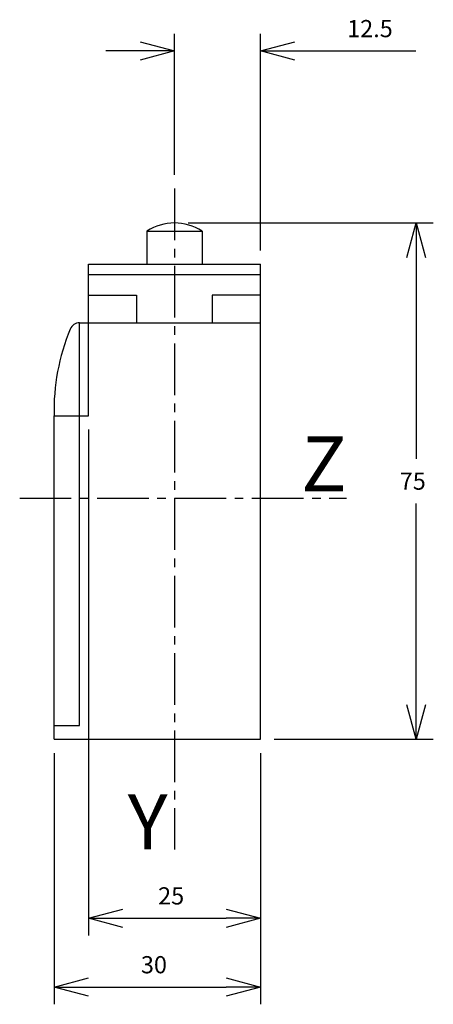
# Model space of a CAD drawing. Extents: x 167 to 227, y 29 to 172.
import ezdxf
from ezdxf.enums import TextEntityAlignment as Align

# ---------------------------------------------------------------- set-up
doc = ezdxf.new("R2010")
doc.units = 0
doc.header["$LTSCALE"] = 10
doc.header["$PDMODE"] = 32
doc.linetypes.add('AXES2', pattern=[1.125, 0.75, -0.125, 0.125, -0.125])
doc.layers.get('DEFPOINTS').update_dxf_attribs({"linetype": 'CONTINUOUS'})
for name, color, linetype in [('ALPHA', 254, 'CONTINUOUS'), ('AXE', 80, 'AXES2'), ('COTATION1', 2, 'CONTINUOUS')]:
    doc.layers.add(name, color=color, linetype=linetype)
doc.styles.get("Standard").update_dxf_attribs({"font": 'txt', "height": 0.2})
doc.dimstyles.get("Standard").update_dxf_attribs({"dimtxt": 2.5, "dimasz": 2.5, "dimexe": 1.25, "dimexo": 0.625, "dimtad": 1, "dimcen": 2.5, "dimazin": 3, "dimtfac": 1, "dimtmove": 0, "dimatfit": 3})

# ---------------------------------------------------------------- blocks, each defined once
blk = doc.blocks.new('_OPEN30')
at = {"layer": 'COTATION1', "color": 0}
for p, q in [((-1, 0.267949), (0, 0)), ((0, 0), (-1, -0.267949)), ((0, 0), (-1, 0))]:
    blk.add_line(p, q, dxfattribs=at)
blk = doc.blocks.new('*D3')
at = {"layer": 'COTATION1', "color": 0}
for p, q in [((191.018189, 142.728457), (226.63852, 142.728457)), ((224.13852, 137.728457), (224.13852, 108.478457)), ((224.13852, 72.728457), (224.13852, 101.978457)), ((203.518189, 67.728457), (226.63852, 67.728457))]:
    blk.add_line(p, q, dxfattribs=at)
at = {"layer": 'DEFPOINTS', "color": 0}
for p in [(189.018189, 142.728457), (201.518189, 67.728457), (224.13852, 67.728457)]:
    blk.add_point(p, dxfattribs=at)
at = {"layer": 'COTATION1', "color": 0, "xscale": 5, "yscale": 5, "zscale": 5}
for p, rotation in [((224.13852, 142.728457), 90), ((224.13852, 67.728457), 270)]:
    blk.add_blockref('_OPEN30', p, dxfattribs=dict(at, rotation=rotation))
at = {"layer": 'COTATION1', "color": 0}
blk.add_text('75', height=2.5, dxfattribs=at).set_placement((221.757567, 103.978457))
blk = doc.blocks.new('*D5')
at = {"layer": 'COTATION1', "color": 0}
for p, q in [((171.518189, 65.728457), (171.518189, 29.228457)), ((201.518189, 65.728457), (201.518189, 29.228457)), ((176.518189, 31.728457), (196.518189, 31.728457))]:
    blk.add_line(p, q, dxfattribs=at)
at = {"layer": 'DEFPOINTS', "color": 0}
for p in [(171.518189, 67.728457), (201.518189, 67.728457), (201.518189, 31.728457)]:
    blk.add_point(p, dxfattribs=at)
at = {"layer": 'COTATION1', "color": 0, "xscale": 5, "yscale": 5, "zscale": 5, "rotation": 180}
blk.add_blockref('_OPEN30', (171.518189, 31.728457), dxfattribs=at)
at = {"layer": 'COTATION1', "color": 0, "xscale": 5, "yscale": 5, "zscale": 5}
blk.add_blockref('_OPEN30', (201.518189, 31.728457), dxfattribs=at)
at = {"layer": 'COTATION1', "color": 0}
blk.add_text('30', height=2.5, dxfattribs=at).set_placement((184.137236, 33.728457))
blk = doc.blocks.new('*D4')
at = {"layer": 'COTATION1', "color": 0}
for p, q in [((176.518189, 112.728457), (176.518189, 39.228457)), ((201.518189, 65.728457), (201.518189, 39.228457)), ((181.518189, 41.728457), (196.518189, 41.728457))]:
    blk.add_line(p, q, dxfattribs=at)
at = {"layer": 'DEFPOINTS', "color": 0}
for p in [(176.518189, 114.728457), (201.518189, 67.728457), (201.518189, 41.728457)]:
    blk.add_point(p, dxfattribs=at)
at = {"layer": 'COTATION1', "color": 0, "xscale": 5, "yscale": 5, "zscale": 5, "rotation": 180}
blk.add_blockref('_OPEN30', (176.518189, 41.728457), dxfattribs=at)
at = {"layer": 'COTATION1', "color": 0, "xscale": 5, "yscale": 5, "zscale": 5}
blk.add_blockref('_OPEN30', (201.518189, 41.728457), dxfattribs=at)
at = {"layer": 'COTATION1', "color": 0}
blk.add_text('25', height=2.5, dxfattribs=at).set_placement((186.637236, 43.728457))
blk = doc.blocks.new('*D6')
at = {"layer": 'COTATION1', "color": 0}
for p, q in [((189.018189, 149.728457), (189.018189, 170.209258)), ((201.518189, 138.728457), (201.518189, 170.209258)), ((184.018189, 167.709258), (179.018189, 167.709258)), ((206.518189, 167.709258), (224.089617, 167.709258))]:
    blk.add_line(p, q, dxfattribs=at)
at = {"layer": 'DEFPOINTS', "color": 0}
for p in [(201.518189, 167.709258), (189.018189, 147.728457), (201.518189, 136.728457)]:
    blk.add_point(p, dxfattribs=at)
at = {"layer": 'COTATION1', "color": 0, "xscale": 5, "yscale": 5, "zscale": 5}
blk.add_blockref('_OPEN30', (189.018189, 167.709258), dxfattribs=at)
at = {"layer": 'COTATION1', "color": 0, "xscale": 5, "yscale": 5, "zscale": 5, "rotation": 180}
blk.add_blockref('_OPEN30', (201.518189, 167.709258), dxfattribs=at)
at = {"layer": 'COTATION1', "color": 0}
blk.add_text('12.5', height=2.5, dxfattribs=at).set_placement((214.113427, 169.709258))

msp = doc.modelspace()

# ---------------------------------------------------------------- linework, layer by layer
at = {"layer": 'ALPHA'}
for p, q in [((185.018189, 141.528457), (185.018189, 136.728457)), ((185.018189, 141.528457), (193.018189, 141.528457)), ((193.018189, 141.528457), (193.018189, 136.728457)), ((176.518189, 114.728457), (176.518189, 136.728457)), ((176.518189, 136.728457), (201.518189, 136.728457)), ((201.518189, 67.728457), (201.518189, 136.728457)), ((176.518189, 135.228457), (201.518189, 135.228457)), ((176.518189, 132.228457), (183.518189, 132.228457)), ((183.518189, 132.228457), (183.518189, 128.228457)), ((201.518189, 132.228457), (194.518189, 132.228457)), ((194.518189, 132.228457), (194.518189, 128.228457)), ((175.218189, 128.228457), (201.518189, 128.228457)), ((175.218189, 69.728457), (175.218189, 128.228457)), ((171.518189, 67.728457), (171.518189, 114.728457)), ((171.518189, 114.728457), (176.518189, 114.728457)), ((171.518189, 69.728457), (175.218189, 69.728457)), ((171.518189, 67.728457), (201.518189, 67.728457))]:
    msp.add_line(p, q, dxfattribs=at)
for centre, radius, start, end in [((189.018189, 135.46179), 7.266667, 56.601512, 123.398488), ((202.0589, 115.533979), 30.551333, 157.335498, 181.510846), ((175.251909, 126.727707), 1.501129, 91.287148, 157.32246)]:
    msp.add_arc(centre, radius, start, end, dxfattribs=at)
at = {"layer": 'AXE'}
for p, q in [((189.018189, 147.728457), (189.018189, 51.728457)), ((166.518189, 102.728457), (214.018189, 102.728457))]:
    msp.add_line(p, q, dxfattribs=at)

# ---------------------------------------------------------------- texts
for s, p in [('Z', (214.018189, 103.728457)), ('Y', (188.018189, 51.728457))]:
    msp.add_text(s, height=8, dxfattribs=at).set_placement(p, align=Align.RIGHT)

# ---------------------------------------------------------------- dimensions: what is measured, and where the dimension line sits
at = {"layer": 'COTATION1'}
dim = msp.add_linear_dim(base=(201.518189, 167.709258), p1=(189.018189, 147.728457), p2=(201.518189, 136.728457), dimstyle='Standard', dxfattribs=at)
dim.commit()
dim.dimension.update_dxf_attribs({"geometry": '*D6', "text_midpoint": (218.458665, 167.709258), "dimtype": 128})
dim = msp.add_linear_dim(base=(224.13852, 67.728457), p1=(189.018189, 142.728457), p2=(201.518189, 67.728457), angle=90, dimstyle='Standard', dxfattribs=at)
dim.commit()
dim.dimension.update_dxf_attribs({"geometry": '*D3', "text_midpoint": (224.13852, 105.228457)})
for base, p1, picture, middle in [((201.518189, 41.728457), (176.518189, 114.728457), '*D4', (189.018189, 44.978457)), ((201.518189, 31.728457), (171.518189, 67.728457), '*D5', (186.518189, 34.978457))]:
    dim = msp.add_linear_dim(base=base, p1=p1, p2=(201.518189, 67.728457), dimstyle='Standard', dxfattribs=at)
    dim.commit()
    dim.dimension.update_dxf_attribs({"geometry": picture, "text_midpoint": middle})

doc.saveas('drawing.dxf')
